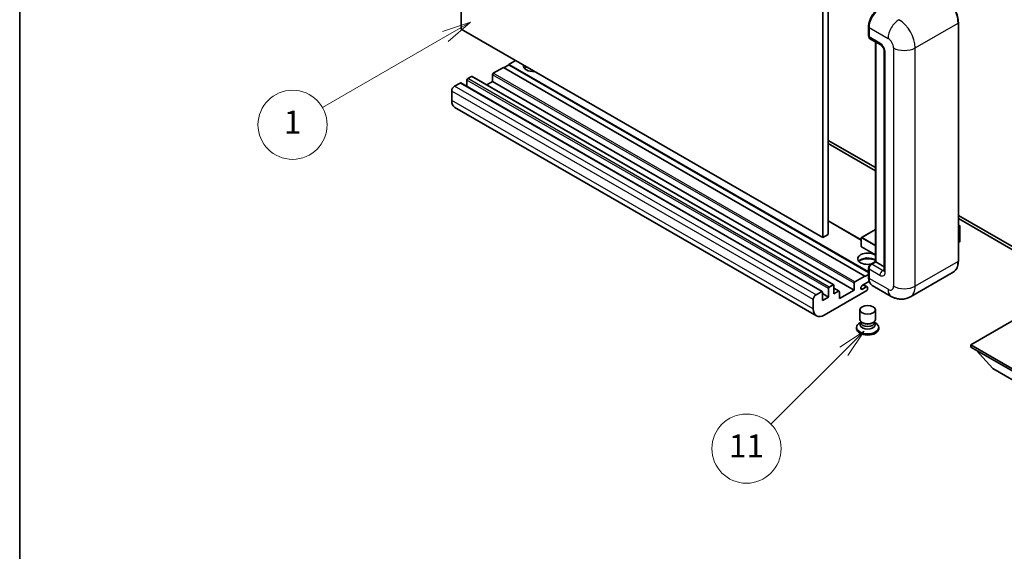
# Model space of a CAD drawing. Units: millimetres. Extents: x 2 to 7697, y 3 to 846.
# Drawn here: x 2 to 259, y 417 to 555 of the extents above; entities that cross this region are included whole.
import ezdxf

# ---------------------------------------------------------------- set-up
doc = ezdxf.new("R2010")
doc.units = ezdxf.units.MM
for name, color, linetype, lineweight in [('Border (ISO)', 7, 'Continuous', 35), ('Symbol (TK)', 100, 'Continuous', 18), ('Visible (ISO)', 7, 'Continuous', 35), ('Visible Narrow (ISO)', 7, 'Continuous', 25)]:
    doc.layers.add(name, color=color, linetype=linetype, lineweight=lineweight)
doc.styles.add('Note Text (TK2)', font='MS PGothic.ttf')

# ---------------------------------------------------------------- blocks, each defined once
blk = doc.blocks.new('図面枠 tk図枠')
at = {"layer": 'Border (ISO)'}
blk.add_line((14.5, 289), (14.5, 8), dxfattribs=at)
blk = doc.blocks.new('バルーン4')
at = {"layer": 'Symbol (TK)', "color": 100}
for p, q in [((53.577, 191.844), (51.162, 191.028)), ((51.412, 190.594), (53.577, 191.844)), ((51.662, 190.161), (53.577, 191.844)), ((51.412, 190.594), (40.757, 184.442))]:
    blk.add_line(p, q, dxfattribs=at)
at = {"layer": 'Symbol (TK)'}
blk.add_circle((38.159, 182.942), 3, dxfattribs=at)
at = {"layer": 'Symbol (TK)', "color": 7, "insert": (38.159, 182.919), "char_height": 2, "attachment_point": 5, "style": 'Note Text (TK2)'}
blk.add_mtext('1', dxfattribs=at)
blk = doc.blocks.new('バルーン7')
at = {"layer": 'Symbol (TK)', "color": 100}
for p, q in [((87.72, 165.04), (85.599, 163.626)), ((85.953, 163.273), (87.72, 165.04)), ((86.306, 162.919), (87.72, 165.04)), ((85.953, 163.273), (79.626, 156.946))]:
    blk.add_line(p, q, dxfattribs=at)
at = {"layer": 'Symbol (TK)'}
blk.add_circle((77.513, 154.833), 3, dxfattribs=at)
at = {"layer": 'Symbol (TK)', "color": 7, "insert": (77.513, 154.81), "char_height": 2, "attachment_point": 5, "style": 'Note Text (TK2)'}
blk.add_mtext('11', dxfattribs=at)

msp = doc.modelspace()

# ---------------------------------------------------------------- linework, layer by layer
at = {"layer": 'Visible (ISO)'}
for p, q in [((117.3001, 552.8372), (117.3001, 616.5239)), ((211.3453, 562.2269), (211.3453, 498.5402)), ((212.7595, 563.0434), (212.7595, 499.3566)), ((223.2575, 551.0817), (223.2575, 553.5312)), ((223.3661, 553.2454), (223.3661, 550.7959)), ((246.5971, 492.4164), (246.5971, 554.4702)), ((211.3453, 498.5402), (117.3001, 552.8372)), ((223.5732, 550.3382), (226.4017, 548.7052)), ((225.0253, 492.275), (225.0253, 549.4998)), ((225.1339, 549.4371), (225.1339, 492.2123)), ((227.3159, 547.1217), (227.3159, 489.9669)), ((129.6745, 543.4883), (128.4017, 542.7534)), ((131.4422, 544.6722), (129.6745, 543.6516)), ((223.2575, 489.6214), (129.6745, 543.6516)), ((129.6745, 543.6516), (129.6745, 543.4883)), ((223.2575, 489.4581), (129.6745, 543.4883)), ((119.9871, 540.5081), (118.9972, 539.9365)), ((214.1823, 486.2259), (120.1371, 540.5229)), ((125.4318, 540.9571), (125.4318, 539.1609)), ((128.2603, 542.8351), (125.644, 541.3246)), ((222.3055, 488.5381), (128.2603, 542.8351)), ((117.0173, 538.7934), (115.5323, 537.9361)), ((211.2125, 484.5113), (117.1673, 538.8083)), ((118.785, 539.5691), (118.785, 537.8743)), ((125.4318, 539.1609), (123.9641, 538.3134)), ((219.477, 484.8638), (125.4318, 539.1609)), ((114.8252, 536.7114), (114.8252, 534.2619)), ((209.6989, 478.1337), (115.6537, 532.4308)), ((212.7595, 523.8515), (225.0253, 516.7699)), ((212.7595, 523.035), (225.0253, 515.9534)), ((221.3569, 497.9237), (212.7595, 502.8874)), ((246.5971, 504.3154), (269.1513, 491.2937)), ((246.5971, 503.4989), (269.1513, 490.4772)), ((225.0253, 500.675), (221.4069, 498.5859)), ((246.5971, 501.8181), (247.0128, 501.5781)), ((246.9835, 501.5612), (246.5971, 501.3381)), ((246.9835, 501.5612), (247.0128, 501.5781)), ((247.0128, 501.5781), (247.0128, 497.5195)), ((212.7595, 499.3566), (211.3453, 498.5402)), ((221.3569, 498.4993), (221.3569, 496.2131)), ((246.9835, 497.4787), (246.5971, 497.2556)), ((225.0253, 494.0375), (221.4069, 496.1265)), ((223.7714, 491.5511), (225.0253, 492.275)), ((225.1339, 492.2123), (224.0732, 491.5999)), ((225.0985, 492.2327), (225.0253, 492.275)), ((225.0985, 492.2327), (225.1339, 492.2123)), ((225.1339, 492.2123), (227.3159, 490.9525)), ((223.2575, 488.2115), (223.2575, 490.661)), ((223.3661, 490.3752), (223.3661, 487.9257)), ((245.2812, 489.5677), (234.1443, 483.1378)), ((219.477, 484.8638), (219.477, 486.6601)), ((219.6892, 487.0275), (222.3055, 488.5381)), ((223.4499, 487.1575), (221.6867, 486.1396)), ((222.3055, 488.3748), (223.2575, 488.9245)), ((222.3055, 488.5381), (222.3055, 488.3748)), ((209.5775, 483.6391), (211.0625, 484.4964)), ((211.2746, 484.3739), (211.2746, 482.1694)), ((222.8004, 484.7414), (211.6989, 478.3319)), ((212.8302, 483.0675), (212.8302, 485.2721)), ((213.0424, 485.6395), (214.0323, 486.2111)), ((214.2444, 486.0886), (214.2444, 483.884)), ((215.5965, 484.5929), (214.2444, 485.3735)), ((214.2444, 483.884), (215.4465, 484.5781)), ((215.6587, 482.6593), (219.477, 484.8638)), ((215.6587, 484.4556), (215.6587, 482.6593)), ((221.6867, 485.119), (222.659, 485.6803)), ((222.909, 485.7051), (221.9216, 486.2752)), ((223.0126, 485.4762), (223.0126, 485.1088)), ((229.1443, 483.2368), (224.1945, 486.0946)), ((208.8704, 479.9649), (208.8704, 482.4143)), ((212.8302, 483.0675), (211.2746, 483.9657)), ((211.2746, 482.1694), (212.8302, 483.0675)), ((221.0126, 477.2398), (221.0126, 479.7199)), ((225.0126, 477.2398), (225.0126, 479.7199)), ((264.3783, 479.0259), (249.8119, 470.616)), ((221.2541, 476.5001), (220.962, 476.3314)), ((221.2751, 476.5381), (221.1066, 476.2323)), ((221.2751, 476.3825), (221.2751, 476.6679)), ((221.784, 476.3161), (221.5983, 476.4233)), ((224.2412, 476.3161), (224.4268, 476.4233)), ((224.7501, 476.3825), (224.7501, 476.6679)), ((224.7501, 476.5381), (224.9185, 476.2323)), ((224.771, 476.5001), (225.0632, 476.3314)), ((220.1126, 475.1475), (220.1126, 474.8209)), ((225.9126, 475.1475), (225.9126, 474.8209)), ((249.8119, 470.616), (249.8119, 470.0444)), ((249.8119, 470.616), (264.3783, 462.2061)), ((249.8119, 470.0444), (264.3783, 461.6345)), ((255.5395, 464.4106), (251.2683, 469.2035)), ((255.5395, 464.4106), (264.3783, 459.3075))]:
    msp.add_line(p, q, dxfattribs=at)
for centre, start, end in [((221.4569, 498.4993), 120, 180), ((221.4569, 496.2131), 180, 240)]:
    msp.add_arc(centre, 0.1, start, end, dxfattribs=at)
for centre, major_axis, start_param, end_param in [((226.1945, 554.8784), (-2, -3.4641), 3.92699082, 5.49778714), ((224.0732, 551.2042), (-0.5, -0.866), 5.49778714, 6.28318531), ((136.0384, 543.2433), (-2.55, 0), 6.12666207, 8.01050487), ((136.0384, 541.9778), (2.55, 0), 2.33658539, 2.69731031), ((136.0384, 541.2021), (-3.5, 0), 5.20803544, 5.35075369), ((119.9871, 540.2631), (0.15, 0.2598), 0, 0.78539816), ((125.644, 541.0796), (-0.15, -0.2598), 3.92699082, 5.49778714), ((115.5323, 537.1196), (-0.5, -0.866), 3.92699082, 5.49778714), ((117.0173, 538.5485), (0.15, 0.2598), 0, 0.78539816), ((118.9972, 539.6916), (-0.15, -0.2598), 3.92699082, 5.49778714), ((117.6537, 535.8949), (-2, -3.4641), 5.49778714, 6.28318531), ((246.9128, 497.5195), (0.1, 0), 5.49778714, 6.28318531), ((223.0126, 493.0288), (-2.55, 0), 3.80270382, 8.23711107), ((223.0126, 491.7632), (2.55, 0), 0.66111116, 2.69731031), ((223.0126, 490.9876), (-3.5, 0), 4.09970042, 5.35075369), ((224.0732, 490.7834), (-0.5, -0.866), 3.92699082, 5.49778714), ((219.6892, 486.7826), (0.15, 0.2598), 0.78539816, 2.35619449), ((226.1945, 489.5587), (-2, -3.4641), 5.49778714, 6.28318531), ((211.0625, 484.2515), (0.15, 0.2598), 5.49778714, 7.06858347), ((213.0424, 485.3946), (0.15, 0.2598), 0.78539816, 2.35619449), ((214.0323, 485.9661), (0.15, 0.2598), 5.49778714, 7.06858347), ((215.4465, 484.3331), (0.15, 0.2598), 5.49778714, 7.06858347), ((221.6867, 485.6293), (-0.3125, -0.5413), 3.92699082, 7.06858347), ((222.659, 485.2721), (0.25, 0.433), 5.49778714, 7.06858347), ((222.8004, 484.9863), (-0.15, -0.2598), 0.78539816, 2.35619449), ((209.5775, 482.8226), (0.5, 0.866), 0.78539816, 2.35619449), ((211.6989, 481.5978), (-2, -3.4641), 5.49778714, 7.06858347), ((223.0126, 477.2398), (2, 0), 3.14159264, 6.28318531), ((223.0126, 476.3825), (-1.7375, 0), 0, 3.14159265), ((223.0126, 475.1475), (2.9, 0), 2.35619449, 7.06858347), ((223.0126, 474.8209), (-2.9, 0), 0, 3.14159265), ((223.0126, 475.8824), (-2, 0), 5.97529822, 9.73266505), ((223.0126, 477.0255), (-1.7375, 0), 0.78539816, 2.35619449)]:
    msp.add_ellipse(centre, major_axis=major_axis, ratio=0.57735027, start_param=start_param, end_param=end_param, dxfattribs=at)
msp.add_ellipse((223.0126, 479.7199), major_axis=(-2, 0), ratio=0.57735027, dxfattribs=at)
for points, knots in [([(246.5971, 554.4702), (246.5971, 554.9845), (246.5268, 555.5341), (246.2554, 556.6552), (246.0543, 557.2266), (245.5409, 558.339), (245.2286, 558.8798), (244.522, 559.8806), (244.1277, 560.3405), (243.2924, 561.1361), (242.8516, 561.4718), (242.4062, 561.729)], [1.57079633, 1.57079633, 1.57079633, 1.57079633, 1.88495559, 1.88495559, 2.19911486, 2.19911486, 2.51327412, 2.51327412, 2.82743339, 2.82743339, 3.14159265, 3.14159265, 3.14159265, 3.14159265]), ([(223.2575, 553.5312), (223.2575, 553.8574), (223.3021, 554.204), (223.4728, 554.9093), (223.599, 555.2678), (223.9209, 555.9652), (224.1165, 556.304), (224.5596, 556.9315), (224.8069, 557.2201), (225.3323, 557.7206), (225.6103, 557.9324), (225.8928, 558.0955)], [3.14159265, 3.14159265, 3.14159265, 3.14159265, 3.45575192, 3.45575192, 3.76991118, 3.76991118, 4.08407045, 4.08407045, 4.39822972, 4.39822972, 4.71238898, 4.71238898, 4.71238898, 4.71238898]), ([(223.3689, 550.7248), (223.3564, 550.741), (223.345, 550.7577), (223.3159, 550.8069), (223.301, 550.8404), (223.2782, 550.9083), (223.2702, 550.9427), (223.2599, 551.012), (223.2575, 551.0469), (223.2575, 551.0817)], [2.585890368, 2.585890368, 2.585890368, 2.585890368, 2.670353756, 2.670353756, 2.827433388, 2.827433388, 2.984513021, 2.984513021, 3.141592654, 3.141592654, 3.141592654, 3.141592654]), ([(226.4017, 548.7052), (226.4474, 548.6787), (226.5011, 548.642), (226.6196, 548.5449), (226.6849, 548.4829), (226.8182, 548.3354), (226.886, 548.2485), (227.0134, 548.0586), (227.0725, 547.9551), (227.1729, 547.7459), (227.2141, 547.6402), (227.2743, 547.4437), (227.2941, 547.3524), (227.3126, 547.2157), (227.3159, 547.1647), (227.3159, 547.1217)], [3.14159265, 3.14159265, 3.14159265, 3.14159265, 3.34831632, 3.34831632, 3.57177779, 3.57177779, 3.8108324, 3.8108324, 4.05880671, 4.05880671, 4.30647121, 4.30647121, 4.54413512, 4.54413512, 4.71238898, 4.71238898, 4.71238898, 4.71238898]), ([(245.2812, 489.5677), (245.4514, 489.6659), (245.6081, 489.7875), (245.8887, 490.0715), (246.0127, 490.2339), (246.2254, 490.5931), (246.3142, 490.7899), (246.456, 491.2119), (246.509, 491.4372), (246.5796, 491.9109), (246.5971, 492.1593), (246.5971, 492.4164)], [0.785398163, 0.785398163, 0.785398163, 0.785398163, 0.942477796, 0.942477796, 1.099557429, 1.099557429, 1.256637061, 1.256637061, 1.413716694, 1.413716694, 1.570796327, 1.570796327, 1.570796327, 1.570796327]), ([(223.2575, 490.661), (223.2575, 490.7307), (223.2669, 490.8005), (223.3003, 490.9386), (223.3244, 491.0067), (223.3852, 491.1384), (223.4218, 491.2018), (223.5054, 491.3202), (223.5524, 491.3752), (223.6553, 491.4732), (223.7111, 491.5162), (223.7714, 491.5511)], [3.14159265, 3.14159265, 3.14159265, 3.14159265, 3.45575192, 3.45575192, 3.76991118, 3.76991118, 4.08407045, 4.08407045, 4.39822972, 4.39822972, 4.71238898, 4.71238898, 4.71238898, 4.71238898]), ([(227.3159, 489.9669), (227.3159, 489.9268), (227.313, 489.8936), (227.3057, 489.8442), (227.3011, 489.828), (227.2977, 489.8177), (227.2971, 489.8162), (227.2971, 489.8162)], [4.71238898, 4.71238898, 4.71238898, 4.71238898, 4.869468613, 4.869468613, 5.026548246, 5.026548246, 5.092877496, 5.092877496, 5.092877496, 5.092877496]), ([(223.468, 487.1158), (223.4404, 487.1774), (223.4155, 487.2413), (223.3477, 487.4432), (223.3137, 487.5878), (223.2686, 487.8903), (223.2575, 488.0484), (223.2575, 488.2115)], [2.75148435, 2.75148435, 2.75148435, 2.75148435, 2.827433388, 2.827433388, 2.984513021, 2.984513021, 3.141592654, 3.141592654, 3.141592654, 3.141592654]), ([(234.1443, 483.1378), (233.7778, 482.9262), (233.3823, 482.7663), (232.5934, 482.5599), (232.2009, 482.5126), (231.4598, 482.5044), (231.1109, 482.5427), (230.4665, 482.673), (230.1704, 482.7648), (229.625, 482.9799), (229.3754, 483.1034), (229.1443, 483.2368)], [5.497787144, 5.497787144, 5.497787144, 5.497787144, 5.654866776, 5.654866776, 5.811946409, 5.811946409, 5.969026042, 5.969026042, 6.126105675, 6.126105675, 6.283185307, 6.283185307, 6.283185307, 6.283185307])]:
    msp.add_open_spline(points, degree=3, knots=knots, dxfattribs=at)
at = {"layer": 'Visible Narrow (ISO)'}
for p, q in [((223.3308, 550.9796), (223.3308, 553.4291)), ((223.3308, 553.4291), (223.3695, 553.4068)), ((223.3661, 553.2454), (228.3159, 550.3877)), ((235.3869, 547.9382), (246.5239, 554.3681)), ((246.5239, 554.3681), (246.5239, 492.3144)), ((223.3308, 550.9796), (223.3661, 550.9592)), ((226.1945, 549.1629), (223.3661, 550.7959)), ((225.0985, 492.2327), (225.0985, 549.4575)), ((227.6088, 489.5587), (227.6088, 546.7134)), ((229.7301, 547.9382), (229.7301, 485.8845)), ((235.3869, 485.8845), (235.3869, 547.9382)), ((214.0323, 486.2111), (119.9871, 540.5081)), ((219.477, 486.6601), (125.4318, 540.9571)), ((219.6892, 487.0275), (125.644, 541.3246)), ((209.5775, 483.6391), (115.5323, 537.9361)), ((211.0625, 484.4964), (117.0173, 538.7934)), ((212.8302, 485.2721), (118.785, 539.5691)), ((213.0424, 485.6395), (118.9972, 539.9365)), ((208.8704, 482.4143), (114.8252, 536.7114)), ((208.8704, 479.9649), (114.8252, 534.2619)), ((221.3569, 497.8222), (212.7595, 502.7859)), ((221.4569, 498.581), (225.0253, 500.6412)), ((246.5971, 501.7843), (246.9835, 501.5612)), ((246.9835, 501.5612), (246.9835, 497.4787)), ((221.3862, 498.4585), (225.0253, 496.3575)), ((221.3862, 496.1723), (221.3862, 498.4585)), ((225.0253, 496.5208), (221.4569, 498.581)), ((225.0253, 494.0713), (221.3862, 496.1723)), ((223.8964, 491.5387), (225.0985, 492.2327)), ((246.5239, 492.3144), (235.3869, 485.8845)), ((223.3308, 488.1094), (223.3308, 490.5589)), ((223.3308, 490.5589), (223.3781, 490.5316)), ((223.3661, 490.3752), (226.1945, 488.7422)), ((223.8964, 491.5387), (223.9438, 491.5114)), ((226.9017, 489.9669), (224.0732, 491.5999)), ((226.9017, 489.9669), (227.3159, 490.2061)), ((223.3308, 488.1094), (223.3661, 488.089)), ((228.3159, 485.068), (223.3661, 487.9257)), ((215.4465, 484.5781), (214.2444, 485.2721)), ((221.6867, 485.119), (221.2448, 485.3741)), ((222.659, 485.6803), (221.7751, 486.1906))]:
    msp.add_line(p, q, dxfattribs=at)
for centre, major_axis, start_param, end_param in [((242.2812, 556.8176), (3, -5.1962), 0.78539816, 2.35619449), ((226.0178, 554.9805), (1.9, 3.2909), 0.78539816, 2.35619449), ((223.5075, 553.5312), (-0.25, 0), 0, 0.78539816), ((231.1443, 552.0207), (2, 3.4641), 0.78539816, 2.35619449), ((231.1443, 550.3877), (-3, 5.1962), 3.92699082, 5.49778714), ((246.3471, 554.4702), (0.25, 0), 5.49778714, 6.28318531), ((223.5075, 551.0817), (-0.25, 0), 0, 0.78539816), ((223.8964, 551.3062), (0.4, 0.6928), 2.35619449, 2.71318242), ((226.9017, 549.5712), (-0.5, -0.866), 5.49778714, 6.28318531), ((226.1945, 547.5299), (-1, 1.7321), 3.92699082, 5.49778714), ((228.3159, 548.7547), (1, -1.7321), 0.78539816, 2.35619449), ((228.3159, 547.1217), (-1, 0), 0, 0.78539816), ((232.5585, 549.5712), (4, 0), 3.92699082, 5.49778714), ((221.4569, 498.4993), (-0.1, 0), 0, 0.78539816), ((221.4569, 498.4993), (0.05, 0.0866), 0.78539816, 2.35619449), ((221.4569, 498.4993), (-0.05, 0.0866), 5.49778714, 6.28318531), ((221.4569, 496.2131), (-0.1, 0), 0, 0.78539816), ((221.4569, 496.2131), (-0.05, -0.0866), 5.49778714, 6.28318531), ((242.2812, 494.7639), (3, -5.1962), 0, 0.78539816), ((246.3471, 492.4164), (0.25, 0), 5.49778714, 6.28318531), ((223.5075, 490.661), (-0.25, 0), 0, 0.78539816), ((223.8964, 490.8855), (0.4, 0.6928), 0.78539816, 2.35619449), ((223.8964, 491.3346), (-0.125, 0.2165), 5.49778714, 6.28318531), ((226.9017, 489.1504), (-0.5, -0.866), 3.92699082, 5.49778714), ((226.1945, 490.3752), (1, -1.7321), 5.49778714, 7.06858347), ((226.9017, 490.7834), (0.5, -0.866), 5.49778714, 6.11527958), ((228.3159, 489.9669), (-1, 0), 0, 0.78539816), ((223.5075, 488.2115), (-0.25, 0), 0, 0.78539816), ((226.0178, 489.6607), (1.9, 3.2909), 2.35619449, 2.57820695), ((228.3159, 486.7009), (1, -1.7321), 5.49778714, 7.06858347), ((231.1443, 486.7009), (-2, -3.4641), 5.49778714, 6.28318531), ((232.5585, 487.5174), (4, 0), 3.92699082, 5.49778714), ((231.1443, 488.3339), (3, -5.1962), 0, 0.78539816)]:
    msp.add_ellipse(centre, major_axis=major_axis, ratio=0.57735027, start_param=start_param, end_param=end_param, dxfattribs=at)

# ---------------------------------------------------------------- block references
at = {"xscale": 3, "yscale": 3, "zscale": 3}
msp.add_blockref('図面枠 tk図枠', (-41.0507, -20.9139), dxfattribs=at)
at = {"layer": 'Symbol (TK)', "xscale": 3, "yscale": 3, "zscale": 3}
for name in ['バルーン4', 'バルーン7']:
    msp.add_blockref(name, (-41.0507, -20.9139), dxfattribs=at)

doc.saveas('drawing.dxf')
